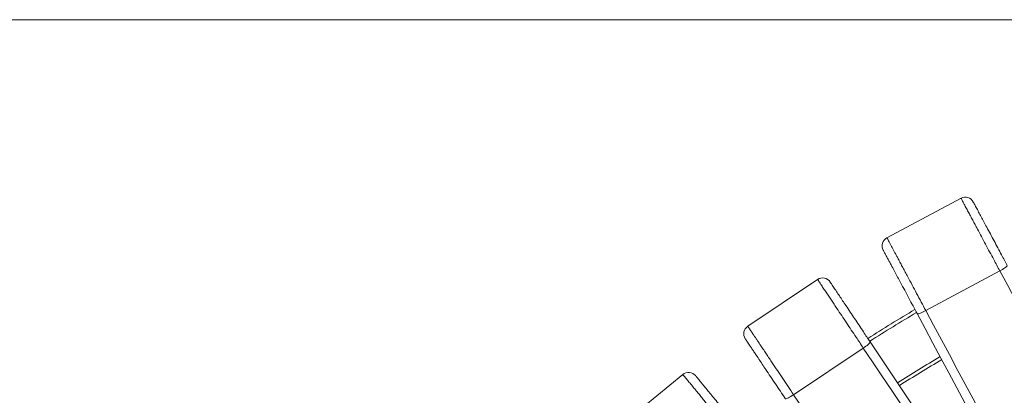
# Model space of a CAD drawing. Units: millimetres. Extents: x 172 to 363, y 34 to 336.
# Drawn here: x 203 to 246, y 193 to 210 of the extents above; entities that cross this region are included whole.
import ezdxf

# ---------------------------------------------------------------- set-up
doc = ezdxf.new("R2010")
doc.units = ezdxf.units.MM
doc.styles.add('SLDTEXTSTYLE0', font='TXT', dxfattribs={"width": 0.663})
doc.dimstyles.new('SLDDIMSTYLE0', dxfattribs={"dimtxt": 8.601025, "dimasz": 8, "dimexe": 0, "dimexo": 0.0625, "dimgap": 2.150256, "dimtad": 0, "dimlfac": 20, "dimrnd": 1e-09, "dimzin": 12, "dimdsep": 46, "dimtxsty": 'SLDTEXTSTYLE0', "dimsah": 1, "dimcen": 0.09, "dimadec": 0, "dimazin": 0, "dimtfac": 1, "dimtofl": 0, "dimtmove": 0, "dimatfit": 3, "dimfxl": 0, "dimfrac": 2, "dimtolj": 1, "dimtzin": 12, "dimarcsym": 0})

# ---------------------------------------------------------------- blocks, each defined once
blk = doc.blocks.new('*D1')
at = {"color": 7, "linetype": 'Continuous', "lineweight": 0}
for p, q in [((275.791, 209.865), (176.772, 209.865)), ((177.772, 209.865), (177.772, 147.901)), ((177.772, 57.365), (177.772, 119.33)), ((275.791, 57.365), (176.772, 57.365))]:
    blk.add_line(p, q, dxfattribs=at)
for points in [[(177.772, 209.865), (176.272, 201.865), (179.272, 201.865)], [(177.772, 57.365), (179.272, 65.365), (176.272, 65.365)]]:
    blk.add_solid(points, dxfattribs=at)
at = {"color": 7, "linetype": 'Continuous', "lineweight": 0, "insert": (172.529, 120.917), "char_height": 9.525, "attachment_point": 1, "rotation": 90, "style": 'SLDTEXTSTYLE0'}
blk.add_mtext('3050', dxfattribs=at)

msp = doc.modelspace()

# ---------------------------------------------------------------- linework, layer by layer
at = {"color": 7, "linetype": 'Continuous', "lineweight": 15}
for p, q in [((241.12582, 200.25529), (244.38893, 201.99946)), ((242.83715, 197.05363), (246.10026, 198.79779)), ((234.99032, 196.36615), (238.06676, 198.42176)), ((237.00722, 193.34764), (240.08366, 195.40325)), ((229.26556, 191.89435), (232.1257, 194.2416))]:
    msp.add_line(p, q, dxfattribs=at)
at = {"color": 7, "linetype": 'Continuous', "lineweight": 15, "flags": 128}
for points in [[(246.42523, 199.03835), (246.4247, 199.02646), (246.41346, 199.00919), (246.39187, 198.98709), (246.36057, 198.96081), (246.32051, 198.93116), (246.27292, 198.89904), (246.21923, 198.86542), (246.16109, 198.83133), (246.10026, 198.79779)], [(253.04833, 185.79886), (252.7031, 186.44474), (252.35718, 187.09191), (252.01066, 187.74022), (251.6636, 188.38952), (251.31608, 189.03968), (250.96818, 189.69055), (250.61998, 190.342), (250.27154, 190.99387), (249.92296, 191.64603), (249.5743, 192.29832), (249.22564, 192.95062), (248.87705, 193.60278), (248.52862, 194.25465), (248.18041, 194.9061), (247.83251, 195.55697), (247.485, 196.20713), (247.13794, 196.85643), (246.79141, 197.50474), (246.44549, 198.15191), (246.10026, 198.79779)], [(242.83715, 197.05363), (242.77547, 197.02167), (242.71482, 196.99227), (242.65704, 196.96631), (242.60389, 196.94459), (242.55698, 196.92776), (242.51775, 196.91633), (242.48737, 196.91065), (242.46677, 196.9109), (242.45659, 196.91706)], [(242.83715, 197.05363), (243.18238, 196.40774), (243.5283, 195.76057), (243.87483, 195.11227), (244.22189, 194.46296), (244.56941, 193.8128), (244.9173, 193.16193), (245.26551, 192.51049), (245.61394, 191.85861), (245.96253, 191.20646), (246.31119, 190.55416), (246.65985, 189.90186), (247.00844, 189.2497), (247.35687, 188.59783), (247.70507, 187.94639), (248.05297, 187.29551), (248.40049, 186.64535), (248.74755, 185.99605), (249.09408, 185.34774), (249.43999, 184.70057), (249.78523, 184.05469)], [(249.46025, 183.81413), (249.11226, 184.46519), (248.76357, 185.11753), (248.41427, 185.77102), (248.06443, 186.42552), (247.71414, 187.08088), (247.36345, 187.73696), (247.01246, 188.39362), (246.66124, 189.05071), (246.30987, 189.70808), (245.95842, 190.3656), (245.60697, 191.02312), (245.25559, 191.68049), (244.90437, 192.33758), (244.55339, 192.99423), (244.2027, 193.65031), (243.8524, 194.30567), (243.50257, 194.96017), (243.15327, 195.61367), (242.80458, 196.26601), (242.45659, 196.91706)], [(240.38349, 195.6745), (240.38413, 195.66261), (240.37464, 195.64433), (240.35531, 195.62022), (240.32674, 195.591), (240.28978, 195.55756), (240.24557, 195.52093), (240.19544, 195.48221), (240.14092, 195.44258), (240.08366, 195.40325)], [(248.2724, 183.14793), (247.86552, 183.75687), (247.45784, 184.36702), (247.04943, 184.97824), (246.6404, 185.5904), (246.23083, 186.20336), (245.82081, 186.817), (245.41043, 187.43118), (244.99978, 188.04576), (244.58895, 188.66061), (244.17803, 189.27559), (243.76711, 189.89058), (243.35628, 190.50543), (242.94563, 191.12001), (242.53525, 191.73418), (242.12523, 192.34782), (241.71566, 192.96079), (241.30663, 193.57295), (240.89823, 194.18417), (240.49054, 194.79431), (240.08366, 195.40325)], [(240.38349, 195.6745), (240.79363, 195.06069), (241.20458, 194.44566), (241.61625, 193.82955), (242.02855, 193.2125), (242.4414, 192.59463), (242.8547, 191.97608), (243.26836, 191.35699), (243.6823, 190.73749), (244.09641, 190.11772), (244.51062, 189.49782), (244.92482, 188.87792), (245.33894, 188.25815), (245.75288, 187.63865), (246.16654, 187.01956), (246.57984, 186.40101), (246.99268, 185.78314), (247.40499, 185.16609), (247.81666, 184.54998), (248.22761, 183.93495), (248.63774, 183.32114)], [(237.00722, 193.34764), (236.94897, 193.30979), (236.89149, 193.27459), (236.83654, 193.24309), (236.78578, 193.21626), (236.74075, 193.19491), (236.70282, 193.1797), (236.67314, 193.17107), (236.65262, 193.1693), (236.64188, 193.17443)], [(237.00722, 193.34764), (237.4141, 192.7387), (237.82179, 192.12856), (238.23019, 191.51734), (238.63922, 190.90518), (239.0488, 190.29221), (239.45882, 189.67857), (239.8692, 189.0644), (240.27985, 188.44982), (240.69067, 187.83497), (241.10159, 187.21998), (241.51251, 186.605), (241.92334, 185.99015), (242.33399, 185.37557), (242.74437, 184.76139), (243.15439, 184.14775), (243.56396, 183.53479), (243.97299, 182.92263), (244.3814, 182.31141), (244.78908, 181.70126), (245.19596, 181.09232)]]:
    msp.add_lwpolyline(points, dxfattribs=at)
at = {"color": 7, "linetype": 'Continuous', "lineweight": 15}
for centre, radius, start, end in [((244.57749, 201.64669), 0.4, 28.125, 118.125), ((241.31438, 199.90252), 0.4, 118.125, 208.125), ((238.28899, 198.08917), 0.4, 33.75, 123.75), ((279.89074, 133.6152), 73.75, 120.5915188, 122.4840721), ((235.21255, 196.03356), 0.4, 123.75, 213.75), ((279.89074, 133.6152), 71.25, 120.6779637, 122.4397413), ((232.37946, 193.9324), 0.4, 39.375, 129.375)]:
    msp.add_arc(centre, radius, start, end, dxfattribs=at)
at = {"color": 8, "linetype": 'Continuous', "lineweight": 15}
for radius, start, end in [(73.6, 120.5965429, 122.4814903), (71.4, 120.6725968, 122.4424944)]:
    msp.add_arc((279.89074, 133.6152), radius, start, end, dxfattribs=at)
at = {"color": 7, "linetype": 'Continuous', "lineweight": 15}
for points, knots in [([(246.10026, 198.79779), (246.05553, 198.88147), (245.96593, 199.04911), (245.81604, 199.32952), (245.65134, 199.63766), (245.47123, 199.97461), (245.29128, 200.31128), (245.1365, 200.60084), (245.00837, 200.84059), (244.905, 201.03397), (244.80423, 201.22249), (244.70189, 201.41396), (244.61873, 201.56955), (244.55421, 201.69023), (244.50421, 201.7838), (244.45583, 201.8743), (244.41753, 201.94595), (244.39341, 201.99109), (244.39044, 201.99664), (244.38893, 201.99946)], [0, 0, 0, 0, 0.06571143, 0.13164621, 0.2185796, 0.30550959, 0.39467171, 0.48381161, 0.53758931, 0.59135932, 0.64628152, 0.70118284, 0.76545126, 0.79830352, 0.83114531, 0.87559386, 0.92112413, 0.95994982, 1, 1, 1, 1]), ([(244.93026, 201.83525), (244.93118, 201.83352), (244.93304, 201.83005), (244.94798, 201.8021), (244.97335, 201.75464), (245.0109, 201.68438), (245.05666, 201.59877), (245.10949, 201.49993), (245.18238, 201.36356), (245.27782, 201.185), (245.39699, 200.96206), (245.53161, 200.71019), (245.68121, 200.43032), (245.84534, 200.12326), (246.01109, 199.81316), (246.16345, 199.52811), (246.30166, 199.26953), (246.38404, 199.11541), (246.42523, 199.03835)], [0, 0, 0, 0, 0.02752984, 0.05509138, 0.09113816, 0.12725917, 0.1676081, 0.20811394, 0.24856068, 0.32345315, 0.39863033, 0.47369726, 0.56915759, 0.66494833, 0.76081418, 0.85637658, 0.92818953, 1, 1, 1, 1]), ([(241.12582, 200.25529), (241.12675, 200.25357), (241.12861, 200.25008), (241.14482, 200.21975), (241.17374, 200.16565), (241.21923, 200.08053), (241.27816, 199.97029), (241.34414, 199.84684), (241.41129, 199.72123), (241.4774, 199.59754), (241.54679, 199.46771), (241.6278, 199.31616), (241.7204, 199.14292), (241.82528, 198.94671), (241.93272, 198.74569), (242.06974, 198.48935), (242.23664, 198.1771), (242.43505, 197.8059), (242.636, 197.42995), (242.7701, 197.17907), (242.83715, 197.05363)], [0, 0, 0, 0, 0.03132803, 0.06333109, 0.10411438, 0.14596704, 0.19284027, 0.2405375, 0.27899444, 0.31746077, 0.35668607, 0.3959166, 0.44955882, 0.50320978, 0.55770324, 0.61220083, 0.70772473, 0.80326143, 0.90163464, 1, 1, 1, 1]), ([(242.45659, 196.91706), (242.39596, 197.03049), (242.27448, 197.25777), (242.09057, 197.60184), (241.90716, 197.94497), (241.74214, 198.2537), (241.59611, 198.5269), (241.46901, 198.7647), (241.35921, 198.97011), (241.26655, 199.14347), (241.19035, 199.28603), (241.12343, 199.41122), (241.06642, 199.51789), (241.02375, 199.5977), (240.99204, 199.65703), (240.97336, 199.69198), (240.96334, 199.71073), (240.96219, 199.71289), (240.96161, 199.71396)], [0, 0, 0, 0, 0.10557129, 0.21152831, 0.31746752, 0.42301438, 0.49968295, 0.57644133, 0.65302803, 0.70462227, 0.75628038, 0.80778087, 0.85001027, 0.89218283, 0.92423086, 0.95622191, 0.97811644, 1, 1, 1, 1]), ([(240.08366, 195.40325), (240.03095, 195.48214), (239.92534, 195.64019), (239.7487, 195.90456), (239.55459, 196.19506), (239.34232, 196.51275), (239.13023, 196.83016), (238.94782, 197.10315), (238.7968, 197.32918), (238.67497, 197.5115), (238.55621, 197.68924), (238.4356, 197.86975), (238.33758, 198.01644), (238.26156, 198.13022), (238.20261, 198.21844), (238.1456, 198.30376), (238.10047, 198.37131), (238.07203, 198.41386), (238.06853, 198.4191), (238.06676, 198.42176)], [0, 0, 0, 0, 0.06571156, 0.13164619, 0.21857958, 0.30550938, 0.39467162, 0.48381146, 0.5375893, 0.59135922, 0.64628143, 0.7011828, 0.7654515, 0.79830346, 0.83114535, 0.87559392, 0.92112413, 0.9599498, 1, 1, 1, 1]), ([(238.62157, 198.3114), (238.62267, 198.30977), (238.62485, 198.3065), (238.64245, 198.28014), (238.67235, 198.2354), (238.71661, 198.16916), (238.77055, 198.08845), (238.83281, 197.99526), (238.91872, 197.86669), (239.0312, 197.69835), (239.17165, 197.48816), (239.33031, 197.2507), (239.50662, 196.98684), (239.70005, 196.69735), (239.8954, 196.40498), (240.07496, 196.13625), (240.23786, 195.89245), (240.33495, 195.74715), (240.38349, 195.6745)], [0, 0, 0, 0, 0.0275299, 0.05509136, 0.09113814, 0.12725916, 0.16760831, 0.20811416, 0.24856092, 0.32345324, 0.39863068, 0.47369761, 0.56915762, 0.66494861, 0.76081464, 0.85637679, 0.92818997, 1, 1, 1, 1]), ([(234.99032, 196.36615), (234.99141, 196.36452), (234.9936, 196.36124), (235.01271, 196.33264), (235.04679, 196.28164), (235.10041, 196.20138), (235.16986, 196.09745), (235.24763, 195.98107), (235.32675, 195.86264), (235.40467, 195.74602), (235.48646, 195.62362), (235.58193, 195.48075), (235.69106, 195.31741), (235.81467, 195.13242), (235.9413, 194.9429), (236.10279, 194.70123), (236.29949, 194.40684), (236.53332, 194.05688), (236.77016, 193.70244), (236.9282, 193.4659), (237.00722, 193.34764)], [0, 0, 0, 0, 0.03132802, 0.06333109, 0.10411451, 0.14596722, 0.19284031, 0.24053762, 0.27899442, 0.3174607, 0.35668616, 0.39591689, 0.44955909, 0.50320998, 0.55770314, 0.61220129, 0.70772467, 0.80326169, 0.90163517, 1, 1, 1, 1]), ([(236.64188, 193.17443), (236.57042, 193.28137), (236.42725, 193.49565), (236.2105, 193.82004), (235.99435, 194.14353), (235.79986, 194.43461), (235.62776, 194.69218), (235.47796, 194.91637), (235.34856, 195.11003), (235.23934, 195.27348), (235.14954, 195.40788), (235.07067, 195.52591), (235.00348, 195.62647), (234.9532, 195.70172), (234.91582, 195.75766), (234.89381, 195.79061), (234.882, 195.80828), (234.88064, 195.81032), (234.87996, 195.81133)], [0, 0, 0, 0, 0.10557151, 0.21152838, 0.31746756, 0.42301426, 0.49968305, 0.57644116, 0.653028, 0.70462249, 0.7562802, 0.80778113, 0.8500103, 0.89218286, 0.92423089, 0.95622195, 0.97811644, 1, 1, 1, 1]), ([(234.42876, 191.43532), (234.36857, 191.50866), (234.24798, 191.6556), (234.04627, 191.90138), (233.82462, 192.17146), (233.58224, 192.46681), (233.34006, 192.7619), (233.13177, 193.01571), (232.95932, 193.22584), (232.82021, 193.39535), (232.6846, 193.56059), (232.54687, 193.7284), (232.43495, 193.86478), (232.34814, 193.97057), (232.28083, 194.05258), (232.21573, 194.1319), (232.16419, 194.1947), (232.13173, 194.23426), (232.12773, 194.23913), (232.1257, 194.2416)], [0, 0, 0, 0, 0.06571133, 0.13164609, 0.21857959, 0.30550947, 0.39467135, 0.4838114, 0.53758925, 0.5913593, 0.64628155, 0.70118304, 0.76545118, 0.79830348, 0.83114542, 0.87559396, 0.92112413, 0.9599498, 1, 1, 1, 1]), ([(232.68866, 194.18616), (232.68991, 194.18464), (232.6924, 194.1816), (232.71251, 194.1571), (232.74665, 194.1155), (232.79719, 194.05392), (232.85877, 193.97888), (232.92987, 193.89224), (233.02797, 193.77271), (233.15641, 193.61621), (233.31678, 193.4208), (233.49795, 193.20004), (233.69928, 192.95472), (233.92015, 192.68558), (234.14322, 192.41378), (234.34826, 192.16393), (234.53427, 191.93728), (234.64513, 191.8022), (234.70056, 191.73465)], [0, 0, 0, 0, 0.02752986, 0.05509138, 0.09113789, 0.12725908, 0.1676081, 0.20811409, 0.24856071, 0.3234533, 0.39863055, 0.47369715, 0.56915729, 0.66494832, 0.76081438, 0.85637651, 0.92818968, 1, 1, 1, 1])]:
    msp.add_open_spline(points, degree=3, knots=knots, dxfattribs=at)

# ---------------------------------------------------------------- dimensions: what is measured, and where the dimension line sits
at = {"color": 7, "linetype": 'Continuous', "lineweight": 0}
dim = msp.add_linear_dim(base=(177.77201, 57.3652), p1=(275.79074, 209.8652), p2=(275.79074, 57.3652), angle=90, dimstyle='SLDDIMSTYLE0', dxfattribs=at)
dim.commit()
dim.dimension.update_dxf_attribs({"geometry": '*D1', "text_midpoint": (177.77201, 133.6152), "dimtype": 160})

doc.saveas('drawing.dxf')
